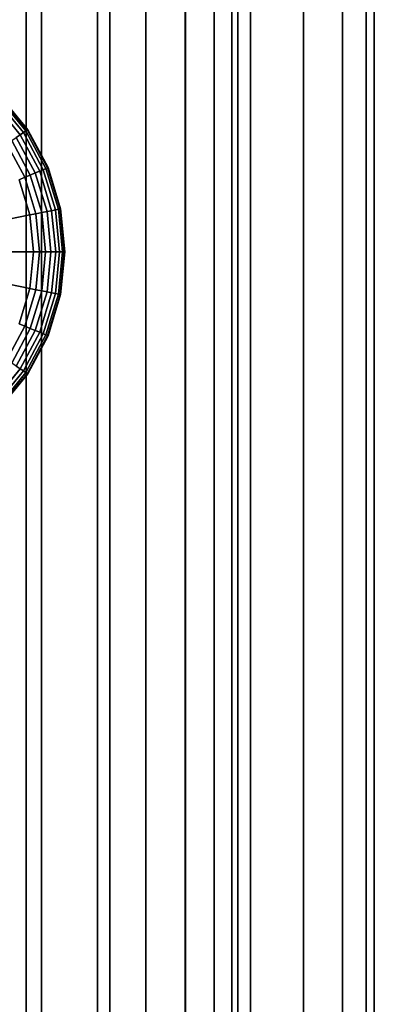
# Model space of a CAD drawing. Extents: x -0.051 to 0.051, y -0.862 to 0.
# Drawn here: x 0.006 to 0.017, y -0.266 to -0.234 of the extents above; entities that cross this region are included whole.
import ezdxf

# ---------------------------------------------------------------- set-up
doc = ezdxf.new("R2010")
doc.units = 0
for name, color, linetype in [('L18_E_ZUSATZ_FARBE', 7, 'CONTINUOUS'), ('L7_ROHR_FARBE8', 7, 'CONTINUOUS'), ('L8_ROHR_FARBE7', 7, 'CONTINUOUS')]:
    doc.layers.add(name, color=color, linetype=linetype)

msp = doc.modelspace()

# ---------------------------------------------------------------- linework, layer by layer
at = {"layer": 'L18_E_ZUSATZ_FARBE', "color": 253}
for points, invisible_edges in [([(0.00575, -0.237855, 0.033901), (0.004824, -0.236871, 0.033728), (0.004889, -0.236806, 0.033901), (0.00575, -0.237855, 0.033901)], 9), ([(0.005797, -0.237824, 0.034089), (0.004889, -0.236806, 0.033901), (0.004929, -0.236766, 0.034089), (0.005797, -0.237824, 0.034089)], 9), ([(0.004889, -0.236806, 0.033901), (0.005797, -0.237824, 0.034089), (0.00575, -0.237855, 0.033901), (0.004889, -0.236806, 0.033901)], 9), ([(0.005813, -0.237813, 0.034284), (0.004929, -0.236766, 0.034089), (0.004943, -0.236752, 0.034284), (0.005813, -0.237813, 0.034284)], 9), ([(0.004929, -0.236766, 0.034089), (0.005813, -0.237813, 0.034284), (0.005797, -0.237824, 0.034089), (0.004929, -0.236766, 0.034089)], 9), ([(0.004943, -0.236752, 0.040215), (0.004943, -0.246652, 0.040215), (0.005813, -0.245591, 0.040621), (0.004943, -0.236752, 0.040215)], 13), ([(0.004943, -0.236752, 0.040215), (0.005813, -0.245591, 0.040621), (0.005813, -0.237813, 0.040621), (0.004943, -0.236752, 0.040215)], 11), ([(0.005813, -0.237813, 0.034284), (0.004943, -0.236752, 0.040215), (0.005813, -0.237813, 0.040621), (0.005813, -0.237813, 0.034284)], 9), ([(0.004943, -0.236752, 0.040215), (0.005813, -0.237813, 0.034284), (0.004943, -0.236752, 0.034284), (0.004943, -0.236752, 0.040215)], 9), ([(0.004824, -0.236871, 0.033728), (0.00557, -0.237976, 0.033577), (0.004736, -0.236959, 0.033577), (0.004824, -0.236871, 0.033728)], 9), ([(0.005444, -0.23806, 0.033453), (0.004736, -0.236959, 0.033577), (0.00557, -0.237976, 0.033577), (0.005444, -0.23806, 0.033453)], 9), ([(0.00557, -0.237976, 0.033577), (0.004824, -0.236871, 0.033728), (0.005673, -0.237907, 0.033728), (0.00557, -0.237976, 0.033577)], 9), ([(0.004824, -0.236871, 0.033728), (0.00575, -0.237855, 0.033901), (0.005673, -0.237907, 0.033728), (0.004824, -0.236871, 0.033728)], 9), ([(0.005444, -0.23806, 0.033453), (0.00589, -0.239259, 0.03336), (0.0053, -0.238156, 0.03336), (0.005444, -0.23806, 0.033453)], 9), ([(0.00557, -0.237976, 0.033577), (0.00605, -0.239193, 0.033453), (0.005444, -0.23806, 0.033453), (0.00557, -0.237976, 0.033577)], 9), ([(0.00589, -0.239259, 0.03336), (0.005444, -0.23806, 0.033453), (0.00605, -0.239193, 0.033453), (0.00589, -0.239259, 0.03336)], 9), ([(0.006304, -0.239088, 0.033728), (0.00557, -0.237976, 0.033577), (0.005673, -0.237907, 0.033728), (0.006304, -0.239088, 0.033728)], 9), ([(0.00605, -0.239193, 0.033453), (0.00557, -0.237976, 0.033577), (0.00619, -0.239135, 0.033577), (0.00605, -0.239193, 0.033453)], 9), ([(0.00557, -0.237976, 0.033577), (0.006304, -0.239088, 0.033728), (0.00619, -0.239135, 0.033577), (0.00557, -0.237976, 0.033577)], 9), ([(0.00639, -0.239052, 0.033901), (0.005673, -0.237907, 0.033728), (0.00575, -0.237855, 0.033901), (0.00639, -0.239052, 0.033901)], 9), ([(0.005673, -0.237907, 0.033728), (0.00639, -0.239052, 0.033901), (0.006304, -0.239088, 0.033728), (0.005673, -0.237907, 0.033728)], 9), ([(0.006442, -0.239031, 0.034089), (0.00575, -0.237855, 0.033901), (0.005797, -0.237824, 0.034089), (0.006442, -0.239031, 0.034089)], 9), ([(0.00575, -0.237855, 0.033901), (0.006442, -0.239031, 0.034089), (0.00639, -0.239052, 0.033901), (0.00575, -0.237855, 0.033901)], 9), ([(0.00646, -0.239023, 0.034284), (0.005797, -0.237824, 0.034089), (0.005813, -0.237813, 0.034284), (0.00646, -0.239023, 0.034284)], 9), ([(0.005797, -0.237824, 0.034089), (0.00646, -0.239023, 0.034284), (0.006442, -0.239031, 0.034089), (0.005797, -0.237824, 0.034089)], 9), ([(0.005813, -0.237813, 0.040621), (0.005813, -0.245591, 0.040621), (0.006251, -0.244773, 0.040825), (0.005813, -0.237813, 0.040621)], 13), ([(0.005813, -0.237813, 0.040621), (0.006251, -0.244773, 0.040825), (0.006251, -0.238631, 0.040825), (0.005813, -0.237813, 0.040621)], 9), ([(0.006251, -0.238631, 0.040825), (0.00646, -0.239023, 0.034284), (0.005813, -0.237813, 0.034284), (0.006251, -0.238631, 0.040825)], 13), ([(0.006251, -0.238631, 0.040825), (0.005813, -0.237813, 0.034284), (0.005813, -0.237813, 0.040621), (0.006251, -0.238631, 0.040825)], 9), ([(0.0053, -0.238156, 0.03336), (0.005717, -0.239331, 0.033303), (0.005144, -0.23826, 0.033303), (0.0053, -0.238156, 0.03336)], 9), ([(0.005536, -0.239406, 0.033284), (0.005144, -0.23826, 0.033303), (0.005717, -0.239331, 0.033303), (0.005536, -0.239406, 0.033284)], 9), ([(0.005717, -0.239331, 0.033303), (0.0053, -0.238156, 0.03336), (0.00589, -0.239259, 0.03336), (0.005717, -0.239331, 0.033303)], 9), ([(0.00646, -0.244381, 0.040971), (0.006251, -0.238631, 0.040825), (0.006251, -0.244773, 0.040825), (0.00646, -0.244381, 0.040971)], 9), ([(0.006251, -0.238631, 0.040825), (0.00646, -0.244381, 0.040971), (0.00646, -0.239023, 0.040971), (0.006251, -0.238631, 0.040825)], 11), ([(0.00646, -0.239023, 0.034284), (0.006251, -0.238631, 0.040825), (0.00646, -0.239023, 0.040971), (0.00646, -0.239023, 0.034284)], 9), ([(0.00684, -0.24034, 0.034089), (0.00639, -0.239052, 0.033901), (0.006442, -0.239031, 0.034089), (0.00684, -0.24034, 0.034089)], 9), ([(0.006858, -0.240336, 0.034284), (0.006442, -0.239031, 0.034089), (0.00646, -0.239023, 0.034284), (0.006858, -0.240336, 0.034284)], 9), ([(0.006442, -0.239031, 0.034089), (0.006858, -0.240336, 0.034284), (0.00684, -0.24034, 0.034089), (0.006442, -0.239031, 0.034089)], 9), ([(0.00646, -0.239023, 0.040971), (0.00646, -0.244381, 0.040971), (0.006858, -0.243068, 0.04125), (0.00646, -0.239023, 0.040971)], 13), ([(0.00646, -0.239023, 0.040971), (0.006858, -0.243068, 0.04125), (0.006858, -0.240336, 0.04125), (0.00646, -0.239023, 0.040971)], 11), ([(0.006858, -0.240336, 0.034284), (0.00646, -0.239023, 0.040971), (0.006858, -0.240336, 0.04125), (0.006858, -0.240336, 0.034284)], 9), ([(0.00646, -0.239023, 0.040971), (0.006858, -0.240336, 0.034284), (0.00646, -0.239023, 0.034284), (0.00646, -0.239023, 0.040971)], 9), ([(0.005717, -0.239331, 0.033303), (0.005878, -0.240531, 0.033284), (0.005536, -0.239406, 0.033284), (0.005717, -0.239331, 0.033303)], 9), ([(0.00589, -0.239259, 0.03336), (0.006069, -0.240493, 0.033303), (0.005717, -0.239331, 0.033303), (0.00589, -0.239259, 0.03336)], 9), ([(0.005878, -0.240531, 0.033284), (0.005717, -0.239331, 0.033303), (0.006069, -0.240493, 0.033303), (0.005878, -0.240531, 0.033284)], 9), ([(0.00605, -0.239193, 0.033453), (0.006253, -0.240457, 0.03336), (0.00589, -0.239259, 0.03336), (0.00605, -0.239193, 0.033453)], 9), ([(0.006069, -0.240493, 0.033303), (0.00589, -0.239259, 0.03336), (0.006253, -0.240457, 0.03336), (0.006069, -0.240493, 0.033303)], 9), ([(0.00619, -0.239135, 0.033577), (0.006423, -0.240423, 0.033453), (0.00605, -0.239193, 0.033453), (0.00619, -0.239135, 0.033577)], 9), ([(0.006253, -0.240457, 0.03336), (0.00605, -0.239193, 0.033453), (0.006423, -0.240423, 0.033453), (0.006253, -0.240457, 0.03336)], 9), ([(0.006693, -0.240369, 0.033728), (0.00619, -0.239135, 0.033577), (0.006304, -0.239088, 0.033728), (0.006693, -0.240369, 0.033728)], 9), ([(0.006423, -0.240423, 0.033453), (0.00619, -0.239135, 0.033577), (0.006571, -0.240394, 0.033577), (0.006423, -0.240423, 0.033453)], 9), ([(0.00619, -0.239135, 0.033577), (0.006693, -0.240369, 0.033728), (0.006571, -0.240394, 0.033577), (0.00619, -0.239135, 0.033577)], 9), ([(0.006784, -0.240351, 0.033901), (0.006304, -0.239088, 0.033728), (0.00639, -0.239052, 0.033901), (0.006784, -0.240351, 0.033901)], 9), ([(0.006304, -0.239088, 0.033728), (0.006784, -0.240351, 0.033901), (0.006693, -0.240369, 0.033728), (0.006304, -0.239088, 0.033728)], 9), ([(0.00639, -0.239052, 0.033901), (0.00684, -0.24034, 0.034089), (0.006784, -0.240351, 0.033901), (0.00639, -0.239052, 0.033901)], 9), ([(0.003916, -0.240922, 0.033284), (0.005536, -0.239406, 0.033284), (0.005878, -0.240531, 0.033284), (0.003916, -0.240922, 0.033284)], 9), ([(0.005878, -0.240531, 0.033284), (0.003993, -0.241702, 0.033284), (0.003916, -0.240922, 0.033284), (0.005878, -0.240531, 0.033284)], 9), ([(0.003993, -0.241702, 0.033284), (0.005878, -0.240531, 0.033284), (0.005993, -0.241702, 0.033284), (0.003993, -0.241702, 0.033284)], 9), ([(0.006069, -0.240493, 0.033303), (0.005993, -0.241702, 0.033284), (0.005878, -0.240531, 0.033284), (0.006069, -0.240493, 0.033303)], 9), ([(0.005993, -0.241702, 0.033284), (0.006069, -0.240493, 0.033303), (0.006188, -0.241702, 0.033303), (0.005993, -0.241702, 0.033284)], 9), ([(0.006253, -0.240457, 0.03336), (0.006188, -0.241702, 0.033303), (0.006069, -0.240493, 0.033303), (0.006253, -0.240457, 0.03336)], 9), ([(0.006188, -0.241702, 0.033303), (0.006253, -0.240457, 0.03336), (0.006376, -0.241702, 0.03336), (0.006188, -0.241702, 0.033303)], 9), ([(0.006423, -0.240423, 0.033453), (0.006376, -0.241702, 0.03336), (0.006253, -0.240457, 0.03336), (0.006423, -0.240423, 0.033453)], 9), ([(0.006376, -0.241702, 0.03336), (0.006423, -0.240423, 0.033453), (0.006549, -0.241702, 0.033453), (0.006376, -0.241702, 0.03336)], 9), ([(0.006571, -0.240394, 0.033577), (0.006549, -0.241702, 0.033453), (0.006423, -0.240423, 0.033453), (0.006571, -0.240394, 0.033577)], 9), ([(0.006549, -0.241702, 0.033453), (0.006571, -0.240394, 0.033577), (0.0067, -0.241702, 0.033577), (0.006549, -0.241702, 0.033453)], 9), ([(0.006693, -0.240369, 0.033728), (0.0067, -0.241702, 0.033577), (0.006571, -0.240394, 0.033577), (0.006693, -0.240369, 0.033728)], 9), ([(0.006784, -0.240351, 0.033901), (0.006824, -0.241702, 0.033728), (0.006693, -0.240369, 0.033728), (0.006784, -0.240351, 0.033901)], 9), ([(0.0067, -0.241702, 0.033577), (0.006693, -0.240369, 0.033728), (0.006824, -0.241702, 0.033728), (0.0067, -0.241702, 0.033577)], 9), ([(0.00684, -0.24034, 0.034089), (0.006917, -0.241702, 0.033901), (0.006784, -0.240351, 0.033901), (0.00684, -0.24034, 0.034089)], 9), ([(0.006824, -0.241702, 0.033728), (0.006784, -0.240351, 0.033901), (0.006917, -0.241702, 0.033901), (0.006824, -0.241702, 0.033728)], 9), ([(0.006858, -0.240336, 0.034284), (0.006974, -0.241702, 0.034089), (0.00684, -0.24034, 0.034089), (0.006858, -0.240336, 0.034284)], 9), ([(0.006917, -0.241702, 0.033901), (0.00684, -0.24034, 0.034089), (0.006974, -0.241702, 0.034089), (0.006917, -0.241702, 0.033901)], 9), ([(0.006858, -0.240336, 0.04125), (0.006858, -0.243068, 0.04125), (0.006993, -0.241702, 0.041345), (0.006858, -0.240336, 0.04125)], 9), ([(0.006974, -0.241702, 0.034089), (0.006858, -0.240336, 0.034284), (0.006993, -0.241702, 0.034284), (0.006974, -0.241702, 0.034089)], 9), ([(0.006993, -0.241702, 0.034284), (0.006858, -0.240336, 0.04125), (0.006993, -0.241702, 0.041345), (0.006993, -0.241702, 0.034284)], 9), ([(0.006858, -0.240336, 0.04125), (0.006993, -0.241702, 0.034284), (0.006858, -0.240336, 0.034284), (0.006858, -0.240336, 0.04125)], 9), ([(0.003993, -0.241702, 0.033284), (0.005878, -0.242873, 0.033284), (0.003916, -0.242482, 0.033284), (0.003993, -0.241702, 0.033284)], 9), ([(0.005878, -0.242873, 0.033284), (0.003993, -0.241702, 0.033284), (0.005993, -0.241702, 0.033284), (0.005878, -0.242873, 0.033284)], 9), ([(0.005993, -0.241702, 0.033284), (0.006069, -0.242911, 0.033303), (0.005878, -0.242873, 0.033284), (0.005993, -0.241702, 0.033284)], 9), ([(0.006069, -0.242911, 0.033303), (0.005993, -0.241702, 0.033284), (0.006188, -0.241702, 0.033303), (0.006069, -0.242911, 0.033303)], 9), ([(0.006188, -0.241702, 0.033303), (0.006253, -0.242947, 0.03336), (0.006069, -0.242911, 0.033303), (0.006188, -0.241702, 0.033303)], 9), ([(0.006253, -0.242947, 0.03336), (0.006188, -0.241702, 0.033303), (0.006376, -0.241702, 0.03336), (0.006253, -0.242947, 0.03336)], 9), ([(0.006376, -0.241702, 0.03336), (0.006423, -0.242981, 0.033453), (0.006253, -0.242947, 0.03336), (0.006376, -0.241702, 0.03336)], 9), ([(0.006423, -0.242981, 0.033453), (0.006376, -0.241702, 0.03336), (0.006549, -0.241702, 0.033453), (0.006423, -0.242981, 0.033453)], 9), ([(0.006549, -0.241702, 0.033453), (0.006571, -0.24301, 0.033577), (0.006423, -0.242981, 0.033453), (0.006549, -0.241702, 0.033453)], 9), ([(0.006571, -0.24301, 0.033577), (0.006549, -0.241702, 0.033453), (0.0067, -0.241702, 0.033577), (0.006571, -0.24301, 0.033577)], 9), ([(0.006571, -0.24301, 0.033577), (0.006824, -0.241702, 0.033728), (0.006693, -0.243035, 0.033728), (0.006571, -0.24301, 0.033577)], 9), ([(0.006824, -0.241702, 0.033728), (0.006571, -0.24301, 0.033577), (0.0067, -0.241702, 0.033577), (0.006824, -0.241702, 0.033728)], 9), ([(0.006693, -0.243035, 0.033728), (0.006917, -0.241702, 0.033901), (0.006784, -0.243053, 0.033901), (0.006693, -0.243035, 0.033728)], 9), ([(0.006917, -0.241702, 0.033901), (0.006693, -0.243035, 0.033728), (0.006824, -0.241702, 0.033728), (0.006917, -0.241702, 0.033901)], 9), ([(0.006784, -0.243053, 0.033901), (0.006974, -0.241702, 0.034089), (0.00684, -0.243064, 0.034089), (0.006784, -0.243053, 0.033901)], 9), ([(0.006974, -0.241702, 0.034089), (0.006784, -0.243053, 0.033901), (0.006917, -0.241702, 0.033901), (0.006974, -0.241702, 0.034089)], 9), ([(0.00684, -0.243064, 0.034089), (0.006993, -0.241702, 0.034284), (0.006858, -0.243068, 0.034284), (0.00684, -0.243064, 0.034089)], 9), ([(0.006993, -0.241702, 0.034284), (0.00684, -0.243064, 0.034089), (0.006974, -0.241702, 0.034089), (0.006993, -0.241702, 0.034284)], 9), ([(0.006858, -0.243068, 0.034284), (0.006993, -0.241702, 0.041345), (0.006858, -0.243068, 0.04125), (0.006858, -0.243068, 0.034284)], 9), ([(0.006993, -0.241702, 0.041345), (0.006858, -0.243068, 0.034284), (0.006993, -0.241702, 0.034284), (0.006993, -0.241702, 0.041345)], 9), ([(0.005536, -0.243998, 0.033284), (0.003916, -0.242482, 0.033284), (0.005878, -0.242873, 0.033284), (0.005536, -0.243998, 0.033284)], 9), ([(0.005878, -0.242873, 0.033284), (0.005717, -0.244073, 0.033303), (0.005536, -0.243998, 0.033284), (0.005878, -0.242873, 0.033284)], 9), ([(0.005717, -0.244073, 0.033303), (0.005878, -0.242873, 0.033284), (0.006069, -0.242911, 0.033303), (0.005717, -0.244073, 0.033303)], 9), ([(0.006069, -0.242911, 0.033303), (0.00589, -0.244145, 0.03336), (0.005717, -0.244073, 0.033303), (0.006069, -0.242911, 0.033303)], 9), ([(0.00589, -0.244145, 0.03336), (0.006069, -0.242911, 0.033303), (0.006253, -0.242947, 0.03336), (0.00589, -0.244145, 0.03336)], 9), ([(0.006253, -0.242947, 0.03336), (0.00605, -0.244211, 0.033453), (0.00589, -0.244145, 0.03336), (0.006253, -0.242947, 0.03336)], 9), ([(0.00605, -0.244211, 0.033453), (0.006253, -0.242947, 0.03336), (0.006423, -0.242981, 0.033453), (0.00605, -0.244211, 0.033453)], 9), ([(0.006423, -0.242981, 0.033453), (0.00619, -0.244269, 0.033577), (0.00605, -0.244211, 0.033453), (0.006423, -0.242981, 0.033453)], 9), ([(0.00619, -0.244269, 0.033577), (0.006423, -0.242981, 0.033453), (0.006571, -0.24301, 0.033577), (0.00619, -0.244269, 0.033577)], 9), ([(0.006693, -0.243035, 0.033728), (0.00619, -0.244269, 0.033577), (0.006571, -0.24301, 0.033577), (0.006693, -0.243035, 0.033728)], 9), ([(0.00619, -0.244269, 0.033577), (0.006693, -0.243035, 0.033728), (0.006304, -0.244316, 0.033728), (0.00619, -0.244269, 0.033577)], 9), ([(0.006784, -0.243053, 0.033901), (0.006304, -0.244316, 0.033728), (0.006693, -0.243035, 0.033728), (0.006784, -0.243053, 0.033901)], 9), ([(0.006304, -0.244316, 0.033728), (0.006784, -0.243053, 0.033901), (0.00639, -0.244352, 0.033901), (0.006304, -0.244316, 0.033728)], 9), ([(0.00684, -0.243064, 0.034089), (0.00639, -0.244352, 0.033901), (0.006784, -0.243053, 0.033901), (0.00684, -0.243064, 0.034089)], 9), ([(0.00639, -0.244352, 0.033901), (0.00684, -0.243064, 0.034089), (0.006442, -0.244373, 0.034089), (0.00639, -0.244352, 0.033901)], 9), ([(0.006858, -0.243068, 0.034284), (0.006442, -0.244373, 0.034089), (0.00684, -0.243064, 0.034089), (0.006858, -0.243068, 0.034284)], 9), ([(0.006442, -0.244373, 0.034089), (0.006858, -0.243068, 0.034284), (0.00646, -0.244381, 0.034284), (0.006442, -0.244373, 0.034089)], 9), ([(0.00646, -0.244381, 0.034284), (0.006858, -0.243068, 0.04125), (0.00646, -0.244381, 0.040971), (0.00646, -0.244381, 0.034284)], 9), ([(0.006858, -0.243068, 0.04125), (0.00646, -0.244381, 0.034284), (0.006858, -0.243068, 0.034284), (0.006858, -0.243068, 0.04125)], 9), ([(0.005144, -0.245144, 0.033303), (0.005536, -0.243998, 0.033284), (0.005717, -0.244073, 0.033303), (0.005144, -0.245144, 0.033303)], 9), ([(0.005717, -0.244073, 0.033303), (0.0053, -0.245248, 0.03336), (0.005144, -0.245144, 0.033303), (0.005717, -0.244073, 0.033303)], 9), ([(0.0053, -0.245248, 0.03336), (0.005717, -0.244073, 0.033303), (0.00589, -0.244145, 0.03336), (0.0053, -0.245248, 0.03336)], 9), ([(0.00589, -0.244145, 0.03336), (0.005444, -0.245344, 0.033453), (0.0053, -0.245248, 0.03336), (0.00589, -0.244145, 0.03336)], 9), ([(0.005444, -0.245344, 0.033453), (0.00589, -0.244145, 0.03336), (0.00605, -0.244211, 0.033453), (0.005444, -0.245344, 0.033453)], 9), ([(0.00605, -0.244211, 0.033453), (0.00557, -0.245428, 0.033577), (0.005444, -0.245344, 0.033453), (0.00605, -0.244211, 0.033453)], 9), ([(0.00557, -0.245428, 0.033577), (0.00605, -0.244211, 0.033453), (0.00619, -0.244269, 0.033577), (0.00557, -0.245428, 0.033577)], 9), ([(0.006304, -0.244316, 0.033728), (0.00557, -0.245428, 0.033577), (0.00619, -0.244269, 0.033577), (0.006304, -0.244316, 0.033728)], 9), ([(0.00557, -0.245428, 0.033577), (0.006304, -0.244316, 0.033728), (0.005673, -0.245497, 0.033728), (0.00557, -0.245428, 0.033577)], 9), ([(0.00639, -0.244352, 0.033901), (0.005673, -0.245497, 0.033728), (0.006304, -0.244316, 0.033728), (0.00639, -0.244352, 0.033901)], 9), ([(0.005673, -0.245497, 0.033728), (0.00639, -0.244352, 0.033901), (0.00575, -0.245549, 0.033901), (0.005673, -0.245497, 0.033728)], 9), ([(0.006442, -0.244373, 0.034089), (0.00575, -0.245549, 0.033901), (0.00639, -0.244352, 0.033901), (0.006442, -0.244373, 0.034089)], 9), ([(0.00575, -0.245549, 0.033901), (0.006442, -0.244373, 0.034089), (0.005797, -0.24558, 0.034089), (0.00575, -0.245549, 0.033901)], 9), ([(0.00646, -0.244381, 0.034284), (0.005797, -0.24558, 0.034089), (0.006442, -0.244373, 0.034089), (0.00646, -0.244381, 0.034284)], 9), ([(0.005797, -0.24558, 0.034089), (0.00646, -0.244381, 0.034284), (0.005813, -0.245591, 0.034284), (0.005797, -0.24558, 0.034089)], 9), ([(0.006251, -0.244773, 0.040825), (0.005813, -0.245591, 0.034284), (0.00646, -0.244381, 0.034284), (0.006251, -0.244773, 0.040825)], 13), ([(0.006251, -0.244773, 0.040825), (0.00646, -0.244381, 0.034284), (0.00646, -0.244381, 0.040971), (0.006251, -0.244773, 0.040825)], 9), ([(0.005813, -0.245591, 0.034284), (0.006251, -0.244773, 0.040825), (0.005813, -0.245591, 0.040621), (0.005813, -0.245591, 0.034284)], 9), ([(0.004736, -0.246445, 0.033577), (0.005444, -0.245344, 0.033453), (0.00557, -0.245428, 0.033577), (0.004736, -0.246445, 0.033577)], 9), ([(0.00557, -0.245428, 0.033577), (0.004824, -0.246533, 0.033728), (0.004736, -0.246445, 0.033577), (0.00557, -0.245428, 0.033577)], 9), ([(0.004824, -0.246533, 0.033728), (0.00557, -0.245428, 0.033577), (0.005673, -0.245497, 0.033728), (0.004824, -0.246533, 0.033728)], 9), ([(0.00575, -0.245549, 0.033901), (0.004824, -0.246533, 0.033728), (0.005673, -0.245497, 0.033728), (0.00575, -0.245549, 0.033901)], 9), ([(0.004824, -0.246533, 0.033728), (0.00575, -0.245549, 0.033901), (0.004889, -0.246598, 0.033901), (0.004824, -0.246533, 0.033728)], 9), ([(0.005797, -0.24558, 0.034089), (0.004889, -0.246598, 0.033901), (0.00575, -0.245549, 0.033901), (0.005797, -0.24558, 0.034089)], 9), ([(0.004889, -0.246598, 0.033901), (0.005797, -0.24558, 0.034089), (0.004929, -0.246638, 0.034089), (0.004889, -0.246598, 0.033901)], 9), ([(0.005813, -0.245591, 0.034284), (0.004929, -0.246638, 0.034089), (0.005797, -0.24558, 0.034089), (0.005813, -0.245591, 0.034284)], 9), ([(0.004929, -0.246638, 0.034089), (0.005813, -0.245591, 0.034284), (0.004943, -0.246652, 0.034284), (0.004929, -0.246638, 0.034089)], 9), ([(0.004943, -0.246652, 0.034284), (0.005813, -0.245591, 0.040621), (0.004943, -0.246652, 0.040215), (0.004943, -0.246652, 0.034284)], 9), ([(0.005813, -0.245591, 0.040621), (0.004943, -0.246652, 0.034284), (0.005813, -0.245591, 0.034284), (0.005813, -0.245591, 0.040621)], 9)]:
    msp.add_3dface(points, dxfattribs=dict(at, invisible_edges=invisible_edges))
at = {"layer": 'L7_ROHR_FARBE8', "color": 253, "invisible_edges": 9}
for points in [[(0.005763, -0.0431, 0.138166), (0.002926, -0.8591, 0.137406), (0.002926, -0.0431, 0.137406), (0.005763, -0.0431, 0.138166)], [(0.002926, -0.8591, 0.137406), (0.005763, -0.0431, 0.138166), (0.005763, -0.8591, 0.138166), (0.002926, -0.8591, 0.137406)], [(0.005763, -0.8591, 0.169834), (0.002926, -0.0431, 0.170594), (0.002926, -0.8591, 0.170594), (0.005763, -0.8591, 0.169834)], [(0.002926, -0.0431, 0.170594), (0.005763, -0.8591, 0.169834), (0.005763, -0.0431, 0.169834), (0.002926, -0.0431, 0.170594)], [(0.008425, -0.0431, 0.139407), (0.005763, -0.8591, 0.138166), (0.005763, -0.0431, 0.138166), (0.008425, -0.0431, 0.139407)], [(0.005763, -0.8591, 0.138166), (0.008425, -0.0431, 0.139407), (0.008425, -0.8591, 0.139407), (0.005763, -0.8591, 0.138166)], [(0.008425, -0.8591, 0.168593), (0.005763, -0.0431, 0.169834), (0.005763, -0.8591, 0.169834), (0.008425, -0.8591, 0.168593)], [(0.005763, -0.0431, 0.169834), (0.008425, -0.8591, 0.168593), (0.008425, -0.0431, 0.168593), (0.005763, -0.0431, 0.169834)], [(0.010831, -0.0431, 0.141092), (0.008425, -0.8591, 0.139407), (0.008425, -0.0431, 0.139407), (0.010831, -0.0431, 0.141092)], [(0.008425, -0.8591, 0.139407), (0.010831, -0.0431, 0.141092), (0.010831, -0.8591, 0.141092), (0.008425, -0.8591, 0.139407)], [(0.010831, -0.8591, 0.166908), (0.008425, -0.0431, 0.168593), (0.008425, -0.8591, 0.168593), (0.010831, -0.8591, 0.166908)], [(0.008425, -0.0431, 0.168593), (0.010831, -0.8591, 0.166908), (0.010831, -0.0431, 0.166908), (0.008425, -0.0431, 0.168593)], [(0.012908, -0.0431, 0.143169), (0.010831, -0.8591, 0.141092), (0.010831, -0.0431, 0.141092), (0.012908, -0.0431, 0.143169)], [(0.010831, -0.8591, 0.141092), (0.012908, -0.0431, 0.143169), (0.012908, -0.8591, 0.143169), (0.010831, -0.8591, 0.141092)], [(0.012908, -0.8591, 0.164831), (0.010831, -0.0431, 0.166908), (0.010831, -0.8591, 0.166908), (0.012908, -0.8591, 0.164831)], [(0.010831, -0.0431, 0.166908), (0.012908, -0.8591, 0.164831), (0.012908, -0.0431, 0.164831), (0.010831, -0.0431, 0.166908)], [(0.012908, -0.8591, 0.143169), (0.014593, -0.0431, 0.145575), (0.014593, -0.8591, 0.145575), (0.012908, -0.8591, 0.143169)], [(0.014593, -0.0431, 0.145575), (0.012908, -0.8591, 0.143169), (0.012908, -0.0431, 0.143169), (0.014593, -0.0431, 0.145575)], [(0.014593, -0.8591, 0.162425), (0.012908, -0.0431, 0.164831), (0.012908, -0.8591, 0.164831), (0.014593, -0.8591, 0.162425)], [(0.012908, -0.0431, 0.164831), (0.014593, -0.8591, 0.162425), (0.014593, -0.0431, 0.162425), (0.012908, -0.0431, 0.164831)], [(0.014593, -0.8591, 0.145575), (0.015834, -0.0431, 0.148237), (0.015834, -0.8591, 0.148237), (0.014593, -0.8591, 0.145575)], [(0.015834, -0.0431, 0.148237), (0.014593, -0.8591, 0.145575), (0.014593, -0.0431, 0.145575), (0.015834, -0.0431, 0.148237)], [(0.015834, -0.8591, 0.159763), (0.014593, -0.0431, 0.162425), (0.014593, -0.8591, 0.162425), (0.015834, -0.8591, 0.159763)], [(0.014593, -0.0431, 0.162425), (0.015834, -0.8591, 0.159763), (0.015834, -0.0431, 0.159763), (0.014593, -0.0431, 0.162425)], [(0.015834, -0.8591, 0.148237), (0.016594, -0.0431, 0.151074), (0.016594, -0.8591, 0.151074), (0.015834, -0.8591, 0.148237)], [(0.016594, -0.0431, 0.151074), (0.015834, -0.8591, 0.148237), (0.015834, -0.0431, 0.148237), (0.016594, -0.0431, 0.151074)], [(0.016594, -0.8591, 0.156926), (0.015834, -0.0431, 0.159763), (0.015834, -0.8591, 0.159763), (0.016594, -0.8591, 0.156926)], [(0.015834, -0.0431, 0.159763), (0.016594, -0.8591, 0.156926), (0.016594, -0.0431, 0.156926), (0.015834, -0.0431, 0.159763)], [(0.016594, -0.8591, 0.151074), (0.01685, -0.0431, 0.154), (0.01685, -0.8591, 0.154), (0.016594, -0.8591, 0.151074)], [(0.01685, -0.0431, 0.154), (0.016594, -0.8591, 0.151074), (0.016594, -0.0431, 0.151074), (0.01685, -0.0431, 0.154)], [(0.01685, -0.8591, 0.154), (0.016594, -0.0431, 0.156926), (0.016594, -0.8591, 0.156926), (0.01685, -0.8591, 0.154)], [(0.016594, -0.0431, 0.156926), (0.01685, -0.8591, 0.154), (0.01685, -0.0431, 0.154), (0.016594, -0.0431, 0.156926)]]:
    msp.add_3dface(points, dxfattribs=at)
at = {"layer": 'L8_ROHR_FARBE7', "color": 253, "invisible_edges": 9}
for points in [[(0.00625, -0.0316, 0.040825), (0.004275, -0.8006, 0.039904), (0.004275, -0.0316, 0.039904), (0.00625, -0.0316, 0.040825)], [(0.004275, -0.8006, 0.039904), (0.00625, -0.0316, 0.040825), (0.00625, -0.8006, 0.040825), (0.004275, -0.8006, 0.039904)], [(0.00625, -0.8006, 0.062475), (0.004275, -0.0316, 0.063396), (0.004275, -0.8006, 0.063396), (0.00625, -0.8006, 0.062475)], [(0.004275, -0.0316, 0.063396), (0.00625, -0.8006, 0.062475), (0.00625, -0.0316, 0.062475), (0.004275, -0.0316, 0.063396)], [(0.008035, -0.0316, 0.042074), (0.00625, -0.8006, 0.040825), (0.00625, -0.0316, 0.040825), (0.008035, -0.0316, 0.042074)], [(0.00625, -0.8006, 0.040825), (0.008035, -0.0316, 0.042074), (0.008035, -0.8006, 0.042074), (0.00625, -0.8006, 0.040825)], [(0.008035, -0.8006, 0.061226), (0.00625, -0.0316, 0.062475), (0.00625, -0.8006, 0.062475), (0.008035, -0.8006, 0.061226)], [(0.00625, -0.0316, 0.062475), (0.008035, -0.8006, 0.061226), (0.008035, -0.0316, 0.061226), (0.00625, -0.0316, 0.062475)], [(0.008035, -0.8006, 0.042074), (0.009576, -0.0316, 0.043615), (0.009576, -0.8006, 0.043615), (0.008035, -0.8006, 0.042074)], [(0.009576, -0.0316, 0.043615), (0.008035, -0.8006, 0.042074), (0.008035, -0.0316, 0.042074), (0.009576, -0.0316, 0.043615)], [(0.009576, -0.8006, 0.059685), (0.008035, -0.0316, 0.061226), (0.008035, -0.8006, 0.061226), (0.009576, -0.8006, 0.059685)], [(0.008035, -0.0316, 0.061226), (0.009576, -0.8006, 0.059685), (0.009576, -0.0316, 0.059685), (0.008035, -0.0316, 0.061226)], [(0.009576, -0.8006, 0.043615), (0.010825, -0.0316, 0.0454), (0.010825, -0.8006, 0.0454), (0.009576, -0.8006, 0.043615)], [(0.010825, -0.0316, 0.0454), (0.009576, -0.8006, 0.043615), (0.009576, -0.0316, 0.043615), (0.010825, -0.0316, 0.0454)], [(0.010825, -0.8006, 0.0579), (0.009576, -0.0316, 0.059685), (0.009576, -0.8006, 0.059685), (0.010825, -0.8006, 0.0579)], [(0.009576, -0.0316, 0.059685), (0.010825, -0.8006, 0.0579), (0.010825, -0.0316, 0.0579), (0.009576, -0.0316, 0.059685)], [(0.010825, -0.8006, 0.0454), (0.011746, -0.0316, 0.047375), (0.011746, -0.8006, 0.047375), (0.010825, -0.8006, 0.0454)], [(0.011746, -0.0316, 0.047375), (0.010825, -0.8006, 0.0454), (0.010825, -0.0316, 0.0454), (0.011746, -0.0316, 0.047375)], [(0.011746, -0.8006, 0.055925), (0.010825, -0.0316, 0.0579), (0.010825, -0.8006, 0.0579), (0.011746, -0.8006, 0.055925)], [(0.010825, -0.0316, 0.0579), (0.011746, -0.8006, 0.055925), (0.011746, -0.0316, 0.055925), (0.010825, -0.0316, 0.0579)], [(0.011746, -0.8006, 0.047375), (0.01231, -0.0316, 0.049479), (0.01231, -0.8006, 0.049479), (0.011746, -0.8006, 0.047375)], [(0.01231, -0.0316, 0.049479), (0.011746, -0.8006, 0.047375), (0.011746, -0.0316, 0.047375), (0.01231, -0.0316, 0.049479)], [(0.01231, -0.8006, 0.053821), (0.011746, -0.0316, 0.055925), (0.011746, -0.8006, 0.055925), (0.01231, -0.8006, 0.053821)], [(0.011746, -0.0316, 0.055925), (0.01231, -0.8006, 0.053821), (0.01231, -0.0316, 0.053821), (0.011746, -0.0316, 0.055925)], [(0.01231, -0.8006, 0.049479), (0.0125, -0.0316, 0.05165), (0.0125, -0.8006, 0.05165), (0.01231, -0.8006, 0.049479)], [(0.0125, -0.0316, 0.05165), (0.01231, -0.8006, 0.049479), (0.01231, -0.0316, 0.049479), (0.0125, -0.0316, 0.05165)], [(0.0125, -0.8006, 0.05165), (0.01231, -0.0316, 0.053821), (0.01231, -0.8006, 0.053821), (0.0125, -0.8006, 0.05165)], [(0.01231, -0.0316, 0.053821), (0.0125, -0.8006, 0.05165), (0.0125, -0.0316, 0.05165), (0.01231, -0.0316, 0.053821)]]:
    msp.add_3dface(points, dxfattribs=at)

doc.saveas('drawing.dxf')
